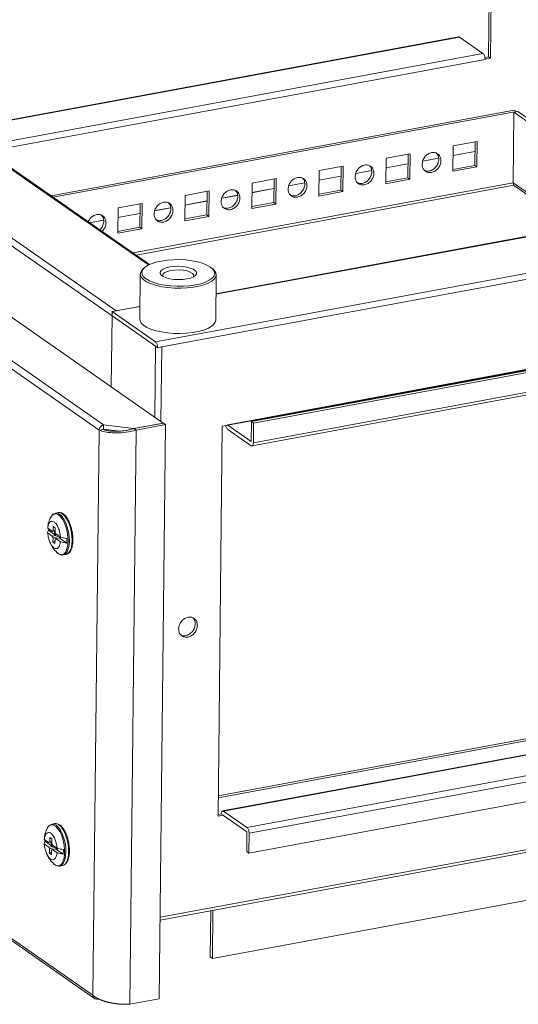
# Model space of a CAD drawing. Units: millimetres. Extents: x 0 to 3390, y 4 to 2386.
# Drawn here: x 2519 to 2683, y 1460 to 1784 of the extents above; entities that cross this region are included whole.
import ezdxf

# ---------------------------------------------------------------- set-up
doc = ezdxf.new("R2010")
doc.units = ezdxf.units.MM

msp = doc.modelspace()

# ---------------------------------------------------------------- linework, layer by layer
at = {"color": 7, "linetype": 'Continuous', "lineweight": 15}
for p, q in [((2673.313, 1771.558), (2674.654, 1893.251)), ((2674.017, 1771.068), (2675.366, 1893.382)), ((2561.736, 1703.198), (2342.323, 1856.029)), ((2550.7, 1687.912), (2315.892, 1851.466)), ((2549.352, 1686.26), (2314.543, 1849.814)), ((2566.232, 1651.009), (2288.312, 1844.592)), ((2546.586, 1650.376), (2275.47, 1839.219)), ((2545.084, 1648.676), (2274.115, 1837.418)), ((2663.53, 1778.102), (2498.101, 1747.522)), ((2663.818, 1778.022), (2671.516, 1772.661)), ((2672.181, 1771.349), (2673.313, 1771.558)), ((2672.25, 1770.648), (2672.25, 1770.742)), ((2672.252, 1770.741), (2674.017, 1771.068)), ((2673.313, 1771.558), (2674.017, 1771.068)), ((2529.278, 1725.807), (2681.826, 1754.005)), ((2682.53, 1753.515), (2529.982, 1725.316)), ((2919.687, 1755.627), (2583.6, 1693.501)), ((2681.485, 1730.026), (2681.741, 1753.286)), ((2681.741, 1753.286), (2683.066, 1753.531)), ((2681.741, 1753.286), (2728.989, 1720.376)), ((2681.826, 1754.005), (2682.53, 1753.515)), ((2682.529, 1753.432), (2682.53, 1753.515)), ((2683.066, 1753.531), (2730.313, 1720.621)), ((2960.95, 1751.126), (2563.686, 1677.692)), ((2960.311, 1748.98), (2565.712, 1676.039)), ((2661.702, 1742.233), (2669.648, 1743.702)), ((2668.851, 1735.816), (2668.936, 1743.571)), ((2669.648, 1743.702), (2669.555, 1735.325)), ((2661.61, 1733.856), (2661.702, 1742.233)), ((2639.54, 1729.777), (2639.632, 1738.154)), ((2639.632, 1738.154), (2647.577, 1739.622)), ((2646.78, 1731.736), (2646.866, 1739.491)), ((2647.577, 1739.622), (2647.485, 1731.245)), ((2617.469, 1725.697), (2617.562, 1734.074)), ((2617.562, 1734.074), (2625.507, 1735.543)), ((2624.71, 1727.656), (2624.796, 1735.411)), ((2625.507, 1735.543), (2625.415, 1727.166)), ((2669.555, 1735.325), (2661.61, 1733.856)), ((2661.617, 1734.478), (2668.851, 1735.816)), ((2669.555, 1735.325), (2668.851, 1735.816)), ((2595.491, 1729.994), (2603.437, 1731.463)), ((2602.64, 1723.577), (2602.725, 1731.332)), ((2603.437, 1731.463), (2603.344, 1723.086)), ((2647.485, 1731.245), (2639.54, 1729.777)), ((2639.546, 1730.399), (2646.78, 1731.736)), ((2647.485, 1731.245), (2646.78, 1731.736)), ((2557.352, 1706.252), (2681.733, 1729.244)), ((2573.421, 1725.915), (2581.366, 1727.383)), ((2580.57, 1719.497), (2580.655, 1727.252)), ((2581.366, 1727.383), (2581.274, 1719.006)), ((2595.399, 1721.617), (2595.491, 1729.994)), ((2617.476, 1726.319), (2624.71, 1727.656)), ((2625.415, 1727.166), (2624.71, 1727.656)), ((2681.955, 1729.033), (2701.641, 1715.321)), ((2573.329, 1717.538), (2573.421, 1725.915)), ((2625.415, 1727.166), (2617.469, 1725.697)), ((2551.259, 1713.458), (2551.351, 1721.835)), ((2551.351, 1721.835), (2559.296, 1723.304)), ((2558.499, 1715.417), (2558.585, 1723.172)), ((2559.296, 1723.304), (2559.204, 1714.927)), ((2603.344, 1723.086), (2595.399, 1721.617)), ((2595.406, 1722.239), (2602.64, 1723.577)), ((2603.344, 1723.086), (2602.64, 1723.577)), ((2581.274, 1719.006), (2573.329, 1717.538)), ((2573.336, 1718.16), (2580.57, 1719.497)), ((2581.274, 1719.006), (2580.57, 1719.497)), ((2559.204, 1714.927), (2551.259, 1713.458)), ((2551.265, 1714.08), (2558.499, 1715.417)), ((2559.204, 1714.927), (2558.499, 1715.417)), ((2587.447, 1650.434), (2937.922, 1715.22)), ((2937.968, 1715.094), (2587.493, 1650.308)), ((2595.266, 1651.459), (2945.742, 1716.245)), ((2595.971, 1650.968), (2946.446, 1715.754)), ((2595.463, 1643.471), (2945.941, 1708.257)), ((2946.375, 1709.248), (2595.899, 1644.462)), ((2560.158, 1702.244), (2559.694, 1701.855)), ((2582.686, 1701.601), (2582.23, 1702)), ((2558.671, 1700.073), (2558.507, 1685.18)), ((2583.505, 1684.905), (2583.669, 1699.797)), ((2558.553, 1689.363), (2549.367, 1687.665)), ((2558.553, 1689.363), (2550.7, 1687.912)), ((2549.352, 1686.26), (2549.095, 1662.946)), ((2549.367, 1687.665), (2549.352, 1686.269)), ((2563.67, 1676.296), (2549.352, 1686.269)), ((2549.352, 1686.26), (2549.362, 1686.262)), ((2563.67, 1676.286), (2549.352, 1686.26)), ((2549.367, 1687.665), (2563.686, 1677.692)), ((2563.675, 1676.283), (2563.67, 1676.286)), ((2564.379, 1675.792), (2563.675, 1676.283)), ((2564.379, 1675.792), (2565.712, 1676.039)), ((2272.064, 1651.446), (2543.033, 1462.705)), ((2272.521, 1650.423), (2543.572, 1461.624)), ((2546.571, 1648.98), (2546.586, 1650.376)), ((2556.432, 1649.197), (2546.586, 1650.376)), ((2566.232, 1651.009), (2556.432, 1649.197)), ((2556.568, 1649.181), (2566.279, 1650.976)), ((2557.272, 1648.69), (2566.983, 1650.485)), ((2564.9, 1461.535), (2566.983, 1650.485)), ((2566.231, 1650.967), (2566.232, 1651.009)), ((2566.983, 1650.485), (2566.279, 1650.976)), ((2584.264, 1521.566), (2585.68, 1650.015)), ((2585.68, 1650.015), (2587.446, 1650.341)), ((2587.446, 1650.341), (2587.447, 1650.434)), ((2587.493, 1650.308), (2595.19, 1644.947)), ((2595.194, 1644.953), (2595.266, 1651.459)), ((2595.971, 1650.968), (2595.266, 1651.459)), ((2595.899, 1644.462), (2595.971, 1650.968)), ((2543.033, 1462.705), (2545.084, 1648.676)), ((2545.084, 1648.676), (2546.408, 1648.921)), ((2551.889, 1648.343), (2546.571, 1648.98)), ((2555.189, 1459.74), (2557.272, 1648.69)), ((2556.568, 1649.181), (2557.272, 1648.69)), ((2587.477, 1648.912), (2595.174, 1643.551)), ((2531.638, 1621.536), (2530.731, 1621.369)), ((2528.146, 1614.887), (2529.689, 1613.813)), ((2529.705, 1615.302), (2528.163, 1616.376)), ((2528.378, 1616.226), (2528.373, 1615.741)), ((2530.888, 1613.989), (2528.373, 1615.741)), ((2529.689, 1613.813), (2530.888, 1613.989)), ((2530.612, 1615.435), (2529.705, 1615.302)), ((2529.958, 1617.003), (2529.942, 1615.568)), ((2529.942, 1615.568), (2530.615, 1615.634)), ((2529.958, 1617.003), (2530.625, 1616.539)), ((2530.391, 1614.419), (2530.402, 1615.404)), ((2530.861, 1614.092), (2530.391, 1614.419)), ((2530.972, 1614.419), (2530.391, 1614.419)), ((2530.609, 1615.103), (2530.625, 1616.539)), ((2530.836, 1614.514), (2532.379, 1613.44)), ((2530.861, 1614.092), (2531.34, 1614.163)), ((2529.916, 1613.224), (2529.9, 1611.788)), ((2529.9, 1611.788), (2530.577, 1612.266)), ((2530.567, 1611.324), (2529.9, 1611.788)), ((2531.912, 1613.765), (2529.916, 1613.224)), ((2530.567, 1611.324), (2530.583, 1612.759)), ((2531.915, 1613.273), (2530.82, 1613.025)), ((2530.82, 1613.025), (2532.362, 1611.95)), ((2534.431, 1611.521), (2531.915, 1613.273)), ((2532.389, 1613.438), (2531.945, 1613.337)), ((2532.414, 1613.01), (2531.945, 1613.337)), ((2532, 1613.703), (2531.997, 1613.349)), ((2532.419, 1613.429), (2532.414, 1613.01)), ((2534.431, 1611.521), (2534.447, 1613.01)), ((2533.275, 1607.602), (2534.183, 1607.77)), ((2918.137, 1589.404), (2584.331, 1527.7)), ((2584.338, 1528.322), (2917.433, 1589.895)), ((2936.276, 1588.128), (2585.769, 1523.337)), ((2586.092, 1523.255), (2936.568, 1588.041)), ((2944.265, 1582.68), (2593.789, 1517.894)), ((2594.482, 1515.995), (2944.958, 1580.78)), ((2944.886, 1574.274), (2594.411, 1509.488)), ((2565.185, 1487.413), (2959.138, 1560.235)), ((2593.789, 1517.894), (2586.092, 1523.255)), ((2586.029, 1521.892), (2584.264, 1521.566)), ((2585.325, 1522.383), (2584.271, 1522.188)), ((2586.029, 1521.892), (2585.326, 1522.382)), ((2586.028, 1521.799), (2586.029, 1521.892)), ((2593.773, 1516.498), (2586.076, 1521.859)), ((2530.51, 1519.149), (2529.602, 1518.982)), ((2528.576, 1512.915), (2527.034, 1513.99)), ((2527.249, 1513.839), (2527.244, 1513.354)), ((2528.829, 1514.616), (2528.813, 1513.181)), ((2528.829, 1514.616), (2529.496, 1514.152)), ((2529.48, 1512.716), (2529.496, 1514.152)), ((2593.706, 1509.979), (2593.778, 1516.485)), ((2594.411, 1509.488), (2594.482, 1515.995)), ((2528.56, 1511.426), (2527.017, 1512.5)), ((2527.244, 1513.354), (2529.76, 1511.602)), ((2528.56, 1511.426), (2529.76, 1511.602)), ((2529.484, 1513.048), (2528.576, 1512.915)), ((2528.787, 1510.837), (2528.771, 1509.401)), ((2530.783, 1511.378), (2528.787, 1510.837)), ((2528.813, 1513.181), (2529.486, 1513.247)), ((2529.263, 1512.032), (2529.273, 1513.017)), ((2529.732, 1511.705), (2529.263, 1512.032)), ((2529.844, 1512.032), (2529.263, 1512.032)), ((2529.438, 1508.937), (2529.454, 1510.372)), ((2530.786, 1510.886), (2529.691, 1510.638)), ((2529.691, 1510.638), (2531.233, 1509.564)), ((2531.25, 1511.053), (2529.707, 1512.127)), ((2529.732, 1511.705), (2530.212, 1511.776)), ((2530.786, 1510.886), (2533.302, 1509.134)), ((2531.26, 1511.051), (2530.816, 1510.95)), ((2531.285, 1510.623), (2530.816, 1510.95)), ((2530.868, 1510.962), (2530.872, 1511.316)), ((2531.29, 1511.042), (2531.285, 1510.623)), ((2533.302, 1509.134), (2533.318, 1510.624)), ((2528.771, 1509.401), (2529.449, 1509.88)), ((2529.438, 1508.937), (2528.771, 1509.401)), ((2594.411, 1509.488), (2593.706, 1509.979)), ((2532.147, 1505.215), (2533.054, 1505.383)), ((2544.503, 1461.425), (2544.506, 1461.684)), ((2555.189, 1459.74), (2564.9, 1461.535)), ((2545.196, 1461.342), (2544.503, 1461.425))]:
    msp.add_line(p, q, dxfattribs=at)
at = {"color": 8, "linetype": 'Continuous', "lineweight": 15}
for p, q in [((2341.475, 1856.195), (2561.376, 1703.025)), ((2498.252, 1747.417), (2663.818, 1778.022)), ((2671.516, 1772.661), (2505.949, 1742.056)), ((2508.387, 1740.358), (2672.25, 1770.648)), ((2583.599, 1693.368), (2919.974, 1755.547)), ((2668.901, 1740.407), (2661.667, 1739.07)), ((2668.901, 1740.393), (2661.667, 1739.056)), ((2656.91, 1738.177), (2651.706, 1737.215)), ((2656.907, 1738.19), (2651.708, 1737.229)), ((2634.84, 1734.097), (2629.635, 1733.135)), ((2634.837, 1734.11), (2629.638, 1733.149)), ((2646.831, 1736.327), (2639.597, 1734.99)), ((2646.831, 1736.314), (2639.597, 1734.976)), ((2624.761, 1732.247), (2617.527, 1730.91)), ((2624.761, 1732.234), (2617.527, 1730.897)), ((2681.486, 1730.109), (2556.319, 1706.971)), ((2602.69, 1728.154), (2595.456, 1726.817)), ((2602.691, 1728.168), (2595.457, 1726.831)), ((2612.769, 1730.017), (2607.565, 1729.055)), ((2612.767, 1730.03), (2607.568, 1729.069)), ((2702.395, 1715.461), (2681.485, 1730.026)), ((2580.62, 1724.088), (2573.386, 1722.751)), ((2580.62, 1724.075), (2573.386, 1722.737)), ((2590.699, 1725.938), (2585.495, 1724.976)), ((2590.697, 1725.951), (2585.498, 1724.99)), ((2568.629, 1721.858), (2563.425, 1720.896)), ((2568.626, 1721.871), (2563.427, 1720.91)), ((2546.556, 1717.791), (2541.996, 1716.948)), ((2546.559, 1717.778), (2542.011, 1716.938)), ((2558.55, 1720.008), (2551.316, 1718.671)), ((2558.55, 1719.995), (2551.316, 1718.658)), ((2563.67, 1676.286), (2563.413, 1652.972)), ((2565.712, 1676.039), (2565.443, 1651.558)), ((2549.635, 1648.336), (2549.638, 1648.613)), ((2549.648, 1648.336), (2549.651, 1648.611)), ((2595.19, 1644.947), (2595.193, 1644.948)), ((2565.195, 1488.325), (2958.238, 1560.98)), ((2586.135, 1521.818), (2586.028, 1521.799))]:
    msp.add_line(p, q, dxfattribs=at)
at = {"color": 3, "linetype": 'Continuous', "lineweight": 15}
for p, q in [((2933.778, 1539.724), (2582.419, 1474.776)), ((2581.715, 1475.266), (2581.883, 1490.5)), ((2582.419, 1474.776), (2582.594, 1490.631)), ((2582.419, 1474.776), (2581.715, 1475.266))]:
    msp.add_line(p, q, dxfattribs=at)
at = {"color": 7, "linetype": 'Continuous', "lineweight": 15, "flags": 128}
for points in [[(2576.811, 1696.475), (2574.886, 1696.195), (2572.848, 1696.042), (2570.759, 1696.022), (2568.683, 1696.135), (2566.682, 1696.377), (2564.819, 1696.742), (2563.148, 1697.218), (2561.721, 1697.791), (2560.582, 1698.442), (2559.764, 1699.154), (2559.293, 1699.903), (2559.183, 1700.667), (2559.438, 1701.424), (2560.049, 1702.149), (2560.998, 1702.821), (2562.256, 1703.419), (2563.786, 1703.926), (2565.54, 1704.326), (2567.465, 1704.606), (2569.503, 1704.759), (2571.592, 1704.779), (2573.668, 1704.666), (2575.668, 1704.424), (2577.532, 1704.059), (2579.203, 1703.583), (2580.63, 1703.011), (2581.769, 1702.359), (2582.587, 1701.648), (2583.058, 1700.898), (2583.167, 1700.134), (2582.913, 1699.378), (2582.302, 1698.652), (2581.353, 1697.98), (2580.094, 1697.382), (2578.565, 1696.875), (2576.811, 1696.475)], [(2582.686, 1701.601), (2582.862, 1701.439), (2583.441, 1700.688), (2583.667, 1699.916), (2583.533, 1699.144), (2583.044, 1698.395), (2582.213, 1697.69), (2581.065, 1697.05), (2579.632, 1696.492), (2577.955, 1696.034), (2576.083, 1695.688), (2574.07, 1695.464), (2571.974, 1695.369), (2569.854, 1695.405), (2567.773, 1695.572), (2565.789, 1695.864), (2563.959, 1696.273), (2562.338, 1696.788), (2560.97, 1697.393), (2559.896, 1698.071), (2559.146, 1698.803), (2558.742, 1699.567), (2558.696, 1700.342), (2559.008, 1701.105), (2559.67, 1701.835), (2559.694, 1701.855)], [(2568.346, 1702.372), (2567.155, 1702.079), (2566.198, 1701.689), (2565.53, 1701.224), (2565.191, 1700.711), (2565.199, 1700.18), (2565.554, 1699.662), (2566.236, 1699.187), (2567.205, 1698.782), (2568.405, 1698.472), (2569.766, 1698.274), (2571.209, 1698.199), (2572.65, 1698.252), (2574.005, 1698.43), (2575.195, 1698.722), (2576.152, 1699.113), (2576.82, 1699.577), (2577.16, 1700.09), (2577.152, 1700.621), (2576.797, 1701.139), (2576.114, 1701.614), (2575.145, 1702.019), (2573.945, 1702.329), (2572.585, 1702.528), (2571.142, 1702.603), (2569.701, 1702.55), (2568.346, 1702.372)], [(2576.161, 1699.117), (2576.225, 1699.258), (2576.21, 1699.765), (2575.821, 1700.256), (2575.087, 1700.694), (2574.062, 1701.046), (2572.822, 1701.287), (2571.459, 1701.398), (2570.074, 1701.371), (2568.771, 1701.208)], [(2568.771, 1701.208), (2567.645, 1700.922), (2566.78, 1700.533), (2566.241, 1700.07), (2566.066, 1699.568), (2566.162, 1699.227)], [(2558.507, 1685.18), (2558.578, 1684.674), (2558.982, 1683.91), (2559.732, 1683.178), (2560.806, 1682.5), (2562.173, 1681.895), (2563.795, 1681.38), (2565.624, 1680.971), (2567.608, 1680.679), (2569.69, 1680.513), (2571.81, 1680.477), (2573.906, 1680.572), (2575.919, 1680.796), (2577.791, 1681.142), (2579.467, 1681.6), (2580.9, 1682.157), (2582.049, 1682.797), (2582.88, 1683.502), (2583.369, 1684.251), (2583.505, 1684.905)], [(2531.638, 1621.536), (2532.249, 1621.515), (2532.983, 1621.169), (2533.712, 1620.496), (2534.402, 1619.53), (2535.017, 1618.319), (2535.526, 1616.925), (2535.904, 1615.417), (2536.132, 1613.87), (2536.198, 1612.363)], [(2528.167, 1616.586), (2528.16, 1616.484), (2528.163, 1616.376)], [(2534.894, 1612.188), (2534.792, 1610.779), (2534.521, 1609.567), (2534.097, 1608.618), (2533.544, 1607.981), (2532.889, 1607.692), (2532.17, 1607.765), (2531.424, 1608.198), (2531.159, 1608.436)], [(2527.92, 1517.438), (2528.136, 1517.847), (2528.69, 1518.484), (2529.344, 1518.773), (2530.064, 1518.699), (2530.809, 1518.266), (2531.541, 1517.498), (2532.22, 1516.435), (2532.808, 1515.135), (2533.275, 1513.668), (2533.596, 1512.114), (2533.752, 1510.555), (2533.736, 1509.076), (2533.548, 1507.757), (2533.198, 1506.669), (2532.706, 1505.871), (2532.098, 1505.404), (2531.407, 1505.296), (2530.669, 1505.551), (2530.045, 1506.035)], [(2530.51, 1519.149), (2531.12, 1519.128), (2531.854, 1518.782), (2532.583, 1518.109), (2533.273, 1517.143), (2533.888, 1515.933), (2534.397, 1514.538), (2534.775, 1513.03), (2535.003, 1511.484), (2535.069, 1509.976), (2534.971, 1508.584), (2534.713, 1507.376), (2534.307, 1506.414), (2533.775, 1505.744), (2533.144, 1505.402), (2533.054, 1505.383)], [(2527.038, 1514.199), (2527.032, 1514.097), (2527.034, 1513.99)]]:
    msp.add_lwpolyline(points, dxfattribs=at)
at = {"color": 8, "linetype": 'Continuous', "lineweight": 15, "flags": 128}
for points in [[(2529.052, 1619.832), (2529.527, 1620.594), (2530.135, 1621.06), (2530.827, 1621.169), (2531.564, 1620.914), (2532.308, 1620.309), (2533.018, 1619.387), (2533.656, 1618.198), (2534.188, 1616.805), (2534.584, 1615.284), (2534.824, 1613.717), (2534.894, 1612.188)], [(2530.751, 1621.372), (2531.342, 1621.347), (2532.075, 1621.001), (2532.805, 1620.328), (2533.494, 1619.362), (2534.109, 1618.152), (2534.618, 1616.757), (2534.996, 1615.249), (2535.224, 1613.703), (2535.29, 1612.195)], [(2535.29, 1612.195), (2535.192, 1610.803), (2534.934, 1609.595), (2534.528, 1608.633), (2533.997, 1607.964), (2533.365, 1607.621), (2533.227, 1607.594)], [(2536.198, 1612.363), (2536.1, 1610.971), (2535.841, 1609.763), (2535.436, 1608.8), (2534.904, 1608.131), (2534.272, 1607.789), (2534.183, 1607.77)], [(2529.651, 1518.99), (2530.213, 1518.96), (2530.946, 1518.614), (2531.676, 1517.941), (2532.365, 1516.975), (2532.98, 1515.765), (2533.489, 1514.37), (2533.867, 1512.862), (2534.095, 1511.316), (2534.162, 1509.809), (2534.063, 1508.416), (2533.805, 1507.208), (2533.4, 1506.246), (2532.868, 1505.577), (2532.236, 1505.235), (2532.126, 1505.211)]]:
    msp.add_lwpolyline(points, dxfattribs=at)
at = {"color": 7, "linetype": 'Continuous', "lineweight": 15}
for centre, radius, start, end in [((2682.639, 1729.964), 1.155, 176.95628, 233.71677), ((2529.62, 1614.953), 1.475, 147.70277, 182.54176), ((2530.164, 1615.131), 0.49, 117.00408, 159.62448), ((2528.261, 1613.859), 2.657, 14.27719, 27.92415), ((2533.753, 1614.804), 2.978, 193.83437, 195.89581), ((2532.262, 1614.467), 2.655, 194.27317, 207.9284), ((2530.36, 1613.196), 0.49, 297.0166, 339.61122), ((2531.173, 1613.652), 0.833, 332.96085, 337.80409), ((2533.005, 1614.191), 1.074, 210.23962, 227.93372), ((2537.389, 1630.973), 19.675, 255.19803, 261.35313), ((2537.405, 1632.462), 19.675, 255.19803, 261.35313), ((2528.491, 1512.566), 1.475, 147.70277, 182.54176), ((2531.133, 1512.08), 2.655, 194.27298, 207.92836), ((2529.035, 1512.745), 0.49, 117.00385, 159.62397), ((2529.231, 1510.809), 0.49, 297.01683, 339.61173), ((2527.133, 1511.472), 2.657, 14.27738, 27.92419), ((2532.624, 1512.417), 2.978, 193.83437, 195.89581), ((2530.044, 1511.265), 0.833, 332.96085, 337.80409), ((2531.884, 1511.81), 1.084, 210.32207, 227.85204), ((2536.276, 1530.075), 19.675, 255.19803, 261.35313), ((2536.26, 1528.586), 19.675, 255.19803, 261.35313)]:
    msp.add_arc(centre, radius, start, end, dxfattribs=at)
for points, knots in [([(2663.818, 1778.022), (2663.722, 1778.085), (2663.618, 1778.152), (2663.536, 1778.098), (2663.53, 1778.095)], [0, 0, 0, 0, 0.9373933, 1, 1, 1, 1]), ([(2672.25, 1770.742), (2672.236, 1770.939), (2672.207, 1771.334), (2672.037, 1771.914), (2671.798, 1772.402), (2671.61, 1772.574), (2671.516, 1772.661)], [0, 0, 0, 0, 0.2499972, 0.5000009, 0.7500024, 1, 1, 1, 1]), ([(2654.558, 1733.482), (2654.154, 1733.456), (2653.346, 1733.404), (2652.326, 1733.968), (2651.651, 1734.917), (2651.423, 1736.153), (2651.679, 1737.479), (2652.378, 1738.683), (2653.415, 1739.626), (2654.225, 1739.873), (2654.629, 1739.997)], [0, 0, 0, 0, 0.12500102, 0.25, 0.37499956, 0.50000017, 0.62500012, 0.75000024, 0.87499885, 1, 1, 1, 1]), ([(2653.853, 1733.972), (2654.258, 1734.096), (2655.068, 1734.344), (2656.104, 1735.286), (2656.806, 1736.493), (2657.052, 1737.809), (2656.872, 1738.99), (2656.431, 1739.513), (2656.236, 1739.744)], [0, 0, 0, 0, 0.1726178, 0.3452396, 0.517857, 0.690478, 0.863098, 1, 1, 1, 1]), ([(2654.629, 1739.997), (2655.033, 1740.023), (2655.841, 1740.074), (2656.861, 1739.511), (2657.537, 1738.561), (2657.764, 1737.325), (2657.508, 1736), (2656.809, 1734.796), (2655.772, 1733.853), (2654.963, 1733.605), (2654.558, 1733.482)], [0, 0, 0, 0, 0.124999, 0.2500003, 0.3749994, 0.4999998, 0.6250009, 0.7499994, 0.8750012, 1, 1, 1, 1]), ([(2632.487, 1729.402), (2632.084, 1729.376), (2631.276, 1729.325), (2630.256, 1729.888), (2629.58, 1730.838), (2629.353, 1732.074), (2629.608, 1733.399), (2630.308, 1734.603), (2631.344, 1735.546), (2632.154, 1735.794), (2632.559, 1735.917)], [0, 0, 0, 0, 0.12500102, 0.25, 0.37499956, 0.50000017, 0.62500012, 0.75000024, 0.87499885, 1, 1, 1, 1]), ([(2631.783, 1729.893), (2632.188, 1730.016), (2632.998, 1730.264), (2634.034, 1731.207), (2634.736, 1732.413), (2634.982, 1733.73), (2634.802, 1734.91), (2634.361, 1735.433), (2634.165, 1735.665)], [0, 0, 0, 0, 0.1726173, 0.3452387, 0.5178577, 0.6904775, 0.8630963, 1, 1, 1, 1]), ([(2632.559, 1735.917), (2632.963, 1735.943), (2633.771, 1735.995), (2634.791, 1735.432), (2635.466, 1734.482), (2635.694, 1733.246), (2635.438, 1731.92), (2634.739, 1730.717), (2633.702, 1729.773), (2632.892, 1729.526), (2632.487, 1729.402)], [0, 0, 0, 0, 0.1249987, 0.2499998, 0.3750002, 0.4999998, 0.6250001, 0.7499999, 0.8750014, 1, 1, 1, 1]), ([(2652.247, 1734.225), (2652.385, 1734.14), (2652.846, 1733.857), (2653.438, 1733.925), (2653.853, 1733.972)], [0, 0, 0, 0, 0.3000519, 1, 1, 1, 1]), ([(2610.417, 1725.322), (2610.013, 1725.296), (2609.206, 1725.245), (2608.185, 1725.808), (2607.51, 1726.758), (2607.283, 1727.994), (2607.538, 1729.319), (2608.237, 1730.523), (2609.274, 1731.467), (2610.084, 1731.714), (2610.489, 1731.838)], [0, 0, 0, 0, 0.12500102, 0.25, 0.37499956, 0.50000017, 0.62500012, 0.75000024, 0.87499885, 1, 1, 1, 1]), ([(2609.713, 1725.813), (2610.118, 1725.937), (2610.928, 1726.184), (2611.964, 1727.127), (2612.665, 1728.333), (2612.912, 1729.65), (2612.732, 1730.831), (2612.29, 1731.354), (2612.095, 1731.585)], [0, 0, 0, 0, 0.1726173, 0.3452387, 0.5178577, 0.6904775, 0.8630963, 1, 1, 1, 1]), ([(2610.489, 1731.838), (2610.893, 1731.864), (2611.701, 1731.915), (2612.721, 1731.352), (2613.396, 1730.402), (2613.623, 1729.166), (2613.368, 1727.841), (2612.669, 1726.637), (2611.632, 1725.693), (2610.822, 1725.446), (2610.417, 1725.322)], [0, 0, 0, 0, 0.1249987, 0.2499998, 0.3750002, 0.4999998, 0.6250001, 0.7499999, 0.8750014, 1, 1, 1, 1]), ([(2588.347, 1721.243), (2587.943, 1721.217), (2587.135, 1721.165), (2586.115, 1721.728), (2585.44, 1722.678), (2585.213, 1723.914), (2585.468, 1725.24), (2586.167, 1726.443), (2587.204, 1727.387), (2588.014, 1727.634), (2588.419, 1727.758)], [0, 0, 0, 0, 0.1249986, 0.2500001, 0.3749999, 0.5000002, 0.6249998, 0.7500002, 0.8750013, 1, 1, 1, 1]), ([(2587.642, 1721.733), (2588.047, 1721.857), (2588.857, 1722.104), (2589.894, 1723.047), (2590.595, 1724.254), (2590.842, 1725.57), (2590.661, 1726.751), (2590.22, 1727.274), (2590.025, 1727.505)], [0, 0, 0, 0, 0.172621, 0.3452393, 0.5178583, 0.6904788, 0.8630984, 1, 1, 1, 1]), ([(2588.419, 1727.758), (2588.823, 1727.784), (2589.63, 1727.835), (2590.65, 1727.272), (2591.326, 1726.322), (2591.553, 1725.086), (2591.298, 1723.761), (2590.599, 1722.557), (2589.562, 1721.614), (2588.752, 1721.366), (2588.347, 1721.243)], [0, 0, 0, 0, 0.12500115, 0.24999976, 0.37499988, 0.49999983, 0.62500044, 0.75, 0.87499898, 1, 1, 1, 1]), ([(2630.177, 1730.145), (2630.315, 1730.06), (2630.775, 1729.777), (2631.368, 1729.845), (2631.783, 1729.893)], [0, 0, 0, 0, 0.3000519, 1, 1, 1, 1]), ([(2608.107, 1726.066), (2608.245, 1725.981), (2608.705, 1725.697), (2609.298, 1725.765), (2609.713, 1725.813)], [0, 0, 0, 0, 0.3000519, 1, 1, 1, 1]), ([(2566.277, 1717.163), (2565.873, 1717.137), (2565.065, 1717.086), (2564.045, 1717.649), (2563.369, 1718.599), (2563.142, 1719.835), (2563.398, 1721.16), (2564.097, 1722.364), (2565.134, 1723.307), (2565.943, 1723.555), (2566.348, 1723.678)], [0, 0, 0, 0, 0.1249986, 0.2500001, 0.3749999, 0.5000002, 0.6249998, 0.7500002, 0.8750013, 1, 1, 1, 1]), ([(2565.572, 1717.654), (2565.977, 1717.777), (2566.787, 1718.025), (2567.823, 1718.968), (2568.525, 1720.174), (2568.771, 1721.491), (2568.591, 1722.671), (2568.15, 1723.194), (2567.955, 1723.426)], [0, 0, 0, 0, 0.172621, 0.3452393, 0.5178583, 0.6904788, 0.8630984, 1, 1, 1, 1]), ([(2566.348, 1723.678), (2566.752, 1723.704), (2567.56, 1723.756), (2568.58, 1723.192), (2569.256, 1722.243), (2569.483, 1721.007), (2569.227, 1719.681), (2568.528, 1718.478), (2567.491, 1717.534), (2566.682, 1717.287), (2566.277, 1717.163)], [0, 0, 0, 0, 0.12500115, 0.24999976, 0.37499988, 0.49999983, 0.62500044, 0.75, 0.87499898, 1, 1, 1, 1]), ([(2586.036, 1721.986), (2586.175, 1721.901), (2586.635, 1721.618), (2587.228, 1721.686), (2587.642, 1721.733)], [0, 0, 0, 0, 0.30005637, 1, 1, 1, 1]), ([(2541.526, 1717.275), (2541.693, 1717.609), (2542.064, 1718.351), (2543.07, 1719.225), (2543.876, 1719.474), (2544.278, 1719.599)], [0, 0, 0, 0, 0.2901374, 0.6450651, 1, 1, 1, 1]), ([(2544.278, 1719.599), (2544.682, 1719.624), (2545.49, 1719.676), (2546.51, 1719.113), (2547.185, 1718.164), (2547.416, 1716.922), (2547.146, 1715.618), (2546.64, 1714.613), (2546.169, 1714.227), (2546.046, 1714.127)], [0, 0, 0, 0, 0.1574213, 0.3148457, 0.4722671, 0.6296903, 0.7871143, 0.9445351, 1, 1, 1, 1]), ([(2545.341, 1714.618), (2545.464, 1714.718), (2545.935, 1715.103), (2546.443, 1716.111), (2546.704, 1717.406), (2546.52, 1718.592), (2546.079, 1719.115), (2545.884, 1719.346)], [0, 0, 0, 0, 0.0849929, 0.3262203, 0.5674527, 0.8086838, 1, 1, 1, 1]), ([(2563.966, 1717.906), (2564.104, 1717.821), (2564.565, 1717.538), (2565.157, 1717.606), (2565.572, 1717.654)], [0, 0, 0, 0, 0.30005637, 1, 1, 1, 1]), ([(2563.67, 1676.296), (2563.671, 1676.295), (2563.672, 1676.294), (2563.674, 1676.291), (2563.675, 1676.287), (2563.675, 1676.284), (2563.675, 1676.283)], [0, 0, 0, 0, 0.2492433, 0.4995035, 0.7496328, 1, 1, 1, 1]), ([(2563.686, 1677.692), (2563.778, 1677.606), (2563.964, 1677.434), (2564.195, 1676.946), (2564.354, 1676.367), (2564.371, 1675.984), (2564.379, 1675.792)], [0, 0, 0, 0, 0.2500074, 0.5000014, 0.7499988, 1, 1, 1, 1]), ([(2545.084, 1648.676), (2545.113, 1648.871), (2545.172, 1649.261), (2545.523, 1649.801), (2546.012, 1650.219), (2546.394, 1650.323), (2546.586, 1650.376)], [0, 0, 0, 0, 0.2500004, 0.4999996, 0.7500003, 1, 1, 1, 1]), ([(2587.477, 1648.912), (2587.383, 1648.999), (2587.196, 1649.172), (2586.952, 1649.653), (2586.858, 1650.035), (2586.812, 1650.224)], [0, 0, 0, 0, 0.3367705, 0.6735463, 1, 1, 1, 1]), ([(2587.493, 1650.308), (2587.486, 1650.314), (2587.474, 1650.325), (2587.459, 1650.358), (2587.448, 1650.396), (2587.447, 1650.421), (2587.447, 1650.434)], [0, 0, 0, 0, 0.24996451, 0.50002882, 0.74996071, 1, 1, 1, 1]), ([(2545.084, 1648.676), (2545.652, 1648.467), (2546.789, 1648.048), (2549.452, 1647.74), (2552.451, 1647.773), (2555.18, 1648.123), (2556.69, 1648.532), (2557.272, 1648.69)], [0, 0, 0, 0, 0.21606303, 0.43212828, 0.64819931, 0.86427105, 1, 1, 1, 1]), ([(2556.568, 1649.181), (2556.13, 1649.038), (2555.676, 1648.913), (2554.974, 1648.749), (2554.736, 1648.699), (2554.253, 1648.607), (2554.007, 1648.565), (2553.272, 1648.452), (2552.783, 1648.396), (2551.807, 1648.317), (2551.317, 1648.295), (2550.38, 1648.284), (2549.928, 1648.296), (2549.276, 1648.336), (2549.063, 1648.353), (2548.654, 1648.395), (2548.458, 1648.42), (2547.891, 1648.502), (2547.543, 1648.571), (2546.915, 1648.731), (2546.641, 1648.822), (2546.408, 1648.921)], [0, 0, 0, 0, 0.125, 0.125, 0.1875, 0.1875, 0.25, 0.25, 0.375, 0.375, 0.5, 0.5, 0.625, 0.625, 0.6875, 0.6875, 0.75, 0.75, 0.875, 0.875, 1, 1, 1, 1]), ([(2546.408, 1648.921), (2546.416, 1648.929), (2546.431, 1648.946), (2546.47, 1648.968), (2546.517, 1648.982), (2546.553, 1648.98), (2546.571, 1648.98)], [0, 0, 0, 0, 0.2499212, 0.49995785, 0.749975, 1, 1, 1, 1]), ([(2595.899, 1644.462), (2595.886, 1644.286), (2595.861, 1643.932), (2595.692, 1643.582), (2595.454, 1643.42), (2595.267, 1643.507), (2595.174, 1643.551)], [0, 0, 0, 0, 0.2500013, 0.499999, 0.7500055, 1, 1, 1, 1]), ([(2595.194, 1644.953), (2595.194, 1644.952), (2595.194, 1644.949), (2595.193, 1644.947), (2595.191, 1644.946), (2595.19, 1644.947), (2595.19, 1644.947)], [0, 0, 0, 0, 0.2500886, 0.5003107, 0.7506641, 1, 1, 1, 1]), ([(2530.76, 1621.355), (2530.557, 1621.306), (2530.121, 1621.201), (2529.588, 1620.727), (2529.159, 1620.117), (2528.961, 1619.605), (2528.867, 1619.362)], [0, 0, 0, 0, 0.2373693, 0.5082924, 0.7663557, 1, 1, 1, 1]), ([(2536.218, 1615.264), (2536.113, 1615.757), (2535.966, 1616.446), (2535.664, 1617.401), (2535.379, 1618.16), (2534.998, 1618.976), (2534.566, 1619.72), (2534.086, 1620.371), (2533.568, 1620.902), (2533.009, 1621.306), (2532.409, 1621.533), (2531.936, 1621.617), (2531.701, 1621.535), (2531.668, 1621.523)], [0, 0, 0, 0, 0.1411987, 0.1972524, 0.2888923, 0.3812887, 0.4778384, 0.575865, 0.6748006, 0.7748045, 0.8764375, 0.9825497, 1, 1, 1, 1]), ([(2528.163, 1616.376), (2528.233, 1616.792), (2528.374, 1617.624), (2528.863, 1618.415), (2529.491, 1618.745), (2530.005, 1618.607), (2530.517, 1618.274), (2531.03, 1617.742), (2531.663, 1616.591), (2532.137, 1615.168), (2532.328, 1614.071), (2532.373, 1613.506), (2532.379, 1613.44)], [0, 0, 0, 0, 0.1209522, 0.2419036, 0.3628552, 0.4838085, 0.4999996, 0.6209512, 0.7419041, 0.8628556, 0.9838078, 1, 1, 1, 1]), ([(2529.056, 1619.755), (2528.956, 1619.557), (2528.591, 1618.835), (2528.294, 1617.755), (2528.228, 1616.878), (2528.206, 1616.585)], [0, 0, 0, 0, 0.2014832, 0.7339632, 1, 1, 1, 1]), ([(2532.362, 1611.95), (2532.292, 1611.534), (2532.15, 1610.703), (2531.662, 1609.912), (2531.034, 1609.582), (2530.519, 1609.72), (2530.008, 1610.053), (2529.495, 1610.585), (2528.862, 1611.736), (2528.387, 1613.158), (2528.197, 1614.256), (2528.151, 1614.82), (2528.146, 1614.887)], [0, 0, 0, 0, 0.1209521, 0.2419048, 0.3628563, 0.4838072, 0.5000006, 0.6209521, 0.7419048, 0.8628562, 0.9838083, 1, 1, 1, 1]), ([(2536.462, 1612.742), (2536.457, 1612.973), (2536.447, 1613.5), (2536.37, 1614.349), (2536.268, 1614.96), (2536.218, 1615.264)], [0, 0, 0, 0, 0.281739, 0.6416411, 1, 1, 1, 1]), ([(2529.085, 1611.424), (2529.211, 1611.138), (2529.581, 1610.3), (2530.286, 1609.303), (2530.939, 1608.699), (2531.148, 1608.505)], [0, 0, 0, 0, 0.25983196, 0.76265637, 1, 1, 1, 1]), ([(2534.118, 1607.771), (2534.334, 1607.823), (2534.782, 1607.93), (2535.327, 1608.409), (2535.753, 1609.031), (2536.067, 1609.77), (2536.304, 1610.653), (2536.432, 1611.63), (2536.474, 1612.364), (2536.463, 1612.715), (2536.462, 1612.742)], [0, 0, 0, 0, 0.141902, 0.2945257, 0.4399003, 0.5743021, 0.7078776, 0.8666365, 0.9900062, 1, 1, 1, 1]), ([(2530.776, 1608.865), (2530.795, 1608.84), (2530.974, 1608.594), (2531.348, 1608.244), (2531.904, 1607.83), (2532.505, 1607.608), (2532.965, 1607.519), (2533.189, 1607.596), (2533.21, 1607.604)], [0, 0, 0, 0, 0.0264155, 0.2569607, 0.4899888, 0.7268131, 0.9740743, 1, 1, 1, 1]), ([(2571.288, 1583.261), (2571.339, 1583.696), (2571.442, 1584.566), (2572.168, 1585.782), (2573.198, 1586.695), (2574.415, 1587.174), (2575.627, 1587.144), (2576.64, 1586.609), (2577.343, 1585.656), (2577.426, 1584.821), (2577.468, 1584.403)], [0, 0, 0, 0, 0.1250001, 0.2500002, 0.375, 0.4999999, 0.6250001, 0.7499999, 0.8749999, 1, 1, 1, 1]), ([(2576.764, 1584.894), (2576.712, 1584.459), (2576.61, 1583.588), (2575.884, 1582.373), (2574.852, 1581.454), (2573.646, 1580.997), (2572.63, 1580.956), (2572.17, 1581.234), (2572.032, 1581.317)], [0, 0, 0, 0, 0.1842068, 0.3684136, 0.5526203, 0.7368275, 0.9210342, 1, 1, 1, 1]), ([(2576.02, 1586.837), (2576.22, 1586.606), (2576.671, 1586.084), (2576.73, 1585.32), (2576.764, 1584.894)], [0, 0, 0, 0, 0.442303, 1, 1, 1, 1]), ([(2577.468, 1584.403), (2577.417, 1583.968), (2577.315, 1583.098), (2576.588, 1581.882), (2575.559, 1580.968), (2574.341, 1580.489), (2573.129, 1580.519), (2572.116, 1581.055), (2571.414, 1582.007), (2571.33, 1582.843), (2571.288, 1583.261)], [0, 0, 0, 0, 0.125, 0.2499999, 0.3749999, 0.5000001, 0.625, 0.7499999, 0.8750001, 1, 1, 1, 1]), ([(2585.326, 1522.382), (2585.345, 1522.556), (2585.381, 1522.905), (2585.562, 1523.241), (2585.807, 1523.391), (2585.997, 1523.301), (2586.092, 1523.255)], [0, 0, 0, 0, 0.2499972, 0.5000009, 0.7500024, 1, 1, 1, 1]), ([(2586.076, 1521.859), (2586.07, 1521.862), (2586.058, 1521.868), (2586.042, 1521.857), (2586.031, 1521.834), (2586.029, 1521.811), (2586.028, 1521.799)], [0, 0, 0, 0, 0.24998066, 0.50003855, 0.74997728, 1, 1, 1, 1]), ([(2527.92, 1517.354), (2527.823, 1517.161), (2527.461, 1516.443), (2527.165, 1515.368), (2527.099, 1514.491), (2527.077, 1514.198)], [0, 0, 0, 0, 0.1977935, 0.7327336, 1, 1, 1, 1]), ([(2529.667, 1518.98), (2529.451, 1518.928), (2529.003, 1518.821), (2528.457, 1518.344), (2528.037, 1517.714), (2527.785, 1517.18), (2527.697, 1516.836), (2527.681, 1516.773)], [0, 0, 0, 0, 0.2346893, 0.4871065, 0.7275428, 0.9498277, 1, 1, 1, 1]), ([(2535.089, 1512.877), (2534.984, 1513.37), (2534.837, 1514.059), (2534.535, 1515.014), (2534.25, 1515.773), (2533.869, 1516.589), (2533.437, 1517.333), (2532.957, 1517.984), (2532.439, 1518.515), (2531.88, 1518.919), (2531.28, 1519.144), (2530.82, 1519.232), (2530.596, 1519.155), (2530.575, 1519.148)], [0, 0, 0, 0, 0.142097, 0.1985073, 0.2907303, 0.3837145, 0.4808785, 0.5795287, 0.6790938, 0.7797339, 0.8820136, 0.9888008, 1, 1, 1, 1]), ([(2593.789, 1517.894), (2593.881, 1517.808), (2594.067, 1517.637), (2594.298, 1517.148), (2594.457, 1516.569), (2594.474, 1516.186), (2594.482, 1515.995)], [0, 0, 0, 0, 0.2499949, 0.4999996, 0.7499986, 1, 1, 1, 1]), ([(2527.034, 1513.99), (2527.104, 1514.405), (2527.246, 1515.237), (2527.734, 1516.028), (2528.362, 1516.358), (2528.877, 1516.22), (2529.388, 1515.887), (2529.901, 1515.355), (2530.534, 1514.204), (2531.009, 1512.781), (2531.199, 1511.684), (2531.244, 1511.119), (2531.25, 1511.053)], [0, 0, 0, 0, 0.1209522, 0.2419036, 0.3628552, 0.4838085, 0.4999996, 0.6209512, 0.7419041, 0.8628556, 0.9838078, 1, 1, 1, 1]), ([(2593.778, 1516.485), (2593.778, 1516.487), (2593.778, 1516.489), (2593.777, 1516.493), (2593.775, 1516.496), (2593.774, 1516.497), (2593.773, 1516.498)], [0, 0, 0, 0, 0.2500769, 0.5002873, 0.750629, 1, 1, 1, 1]), ([(2531.233, 1509.564), (2531.163, 1509.148), (2531.021, 1508.316), (2530.533, 1507.525), (2529.905, 1507.195), (2529.391, 1507.333), (2528.879, 1507.666), (2528.366, 1508.198), (2527.733, 1509.349), (2527.259, 1510.772), (2527.068, 1511.869), (2527.023, 1512.434), (2527.017, 1512.5)], [0, 0, 0, 0, 0.1209521, 0.2419048, 0.3628563, 0.4838072, 0.5000006, 0.6209521, 0.7419048, 0.8628562, 0.9838083, 1, 1, 1, 1]), ([(2533.025, 1505.396), (2533.228, 1505.445), (2533.664, 1505.551), (2534.198, 1506.023), (2534.624, 1506.644), (2534.938, 1507.383), (2535.175, 1508.266), (2535.303, 1509.243), (2535.345, 1509.977), (2535.334, 1510.328), (2535.333, 1510.355)], [0, 0, 0, 0, 0.1348196, 0.2887032, 0.4352776, 0.5707883, 0.7054667, 0.8655353, 0.9899237, 1, 1, 1, 1]), ([(2535.333, 1510.355), (2535.328, 1510.586), (2535.318, 1511.113), (2535.241, 1511.962), (2535.14, 1512.573), (2535.089, 1512.877)], [0, 0, 0, 0, 0.2817376, 0.6416411, 1, 1, 1, 1]), ([(2527.956, 1509.037), (2528.082, 1508.751), (2528.452, 1507.913), (2529.168, 1506.903), (2529.835, 1506.287), (2530.057, 1506.082)], [0, 0, 0, 0, 0.2561009, 0.7517051, 1, 1, 1, 1]), ([(2529.647, 1506.478), (2529.666, 1506.453), (2529.845, 1506.207), (2530.22, 1505.857), (2530.775, 1505.444), (2531.376, 1505.219), (2531.849, 1505.134), (2532.084, 1505.217), (2532.117, 1505.228)], [0, 0, 0, 0, 0.0260319, 0.2532288, 0.4828726, 0.7162575, 0.959928, 1, 1, 1, 1]), ([(2555.189, 1459.74), (2555.132, 1459.737), (2555.048, 1459.731), (2554.933, 1459.725), (2554.847, 1459.721), (2554.761, 1459.717), (2554.645, 1459.712), (2554.528, 1459.707), (2554.41, 1459.704), (2554.322, 1459.702), (2554.233, 1459.7), (2554.143, 1459.698), (2554.053, 1459.697), (2553.933, 1459.696), (2553.813, 1459.695), (2553.691, 1459.695), (2553.6, 1459.696), (2553.508, 1459.697), (2553.416, 1459.698), (2553.293, 1459.7), (2553.17, 1459.703), (2553.046, 1459.707), (2552.952, 1459.71), (2552.859, 1459.713), (2552.765, 1459.717), (2552.671, 1459.721), (2552.546, 1459.727), (2552.42, 1459.734), (2552.294, 1459.742), (2552.199, 1459.748), (2552.104, 1459.754), (2552.009, 1459.761), (2551.882, 1459.77), (2551.755, 1459.78), (2551.628, 1459.791), (2551.533, 1459.8), (2551.437, 1459.809), (2551.341, 1459.818), (2551.246, 1459.828), (2551.118, 1459.842), (2550.991, 1459.856), (2550.863, 1459.871), (2550.767, 1459.882), (2550.671, 1459.894), (2550.576, 1459.907), (2550.448, 1459.924), (2550.321, 1459.941), (2550.194, 1459.96), (2550.098, 1459.974), (2550.003, 1459.989), (2549.908, 1460.004), (2549.813, 1460.019), (2549.687, 1460.04), (2549.56, 1460.062), (2549.435, 1460.084), (2549.34, 1460.101), (2549.246, 1460.119), (2549.152, 1460.136), (2549.059, 1460.155), (2548.934, 1460.18), (2548.81, 1460.205), (2548.686, 1460.231), (2548.594, 1460.251), (2548.502, 1460.272), (2548.41, 1460.293), (2548.288, 1460.321), (2548.166, 1460.35), (2548.045, 1460.379), (2547.955, 1460.402), (2547.865, 1460.425), (2547.775, 1460.448), (2547.686, 1460.471), (2547.567, 1460.503), (2547.45, 1460.536), (2547.333, 1460.569), (2547.245, 1460.594), (2547.158, 1460.62), (2547.072, 1460.646), (2546.957, 1460.681), (2546.843, 1460.716), (2546.73, 1460.753), (2546.646, 1460.78), (2546.563, 1460.808), (2546.479, 1460.836), (2546.397, 1460.865), (2546.287, 1460.903), (2546.179, 1460.943), (2546.071, 1460.982), (2545.991, 1461.012), (2545.912, 1461.043), (2545.833, 1461.074), (2545.729, 1461.115), (2545.626, 1461.157), (2545.524, 1461.199), (2545.448, 1461.231), (2545.373, 1461.264), (2545.298, 1461.297), (2545.224, 1461.33), (2545.126, 1461.374), (2545.03, 1461.419), (2544.935, 1461.465), (2544.864, 1461.499), (2544.794, 1461.534), (2544.725, 1461.569), (2544.657, 1461.604), (2544.566, 1461.651), (2544.477, 1461.699), (2544.39, 1461.747), (2544.325, 1461.784), (2544.261, 1461.821), (2544.198, 1461.857), (2544.114, 1461.907), (2544.033, 1461.957), (2543.952, 1462.008), (2543.893, 1462.046), (2543.834, 1462.084), (2543.777, 1462.123), (2543.72, 1462.161), (2543.645, 1462.213), (2543.571, 1462.266), (2543.5, 1462.319), (2543.447, 1462.358), (2543.395, 1462.398), (2543.344, 1462.439), (2543.277, 1462.493), (2543.212, 1462.547), (2543.149, 1462.601), (2543.094, 1462.649), (2543.056, 1462.684), (2543.033, 1462.705)], [0, 0, 0, 0, 0.0135593, 0.0203386, 0.0271179, 0.0338973, 0.0406767, 0.054236, 0.0610153, 0.0677946, 0.0745741, 0.0813534, 0.0881328, 0.094912, 0.1084716, 0.1152509, 0.1220303, 0.1288095, 0.1355888, 0.142368, 0.1559277, 0.1627068, 0.1694864, 0.1762655, 0.1830451, 0.1898242, 0.1966036, 0.2101628, 0.2169424, 0.2237218, 0.2305011, 0.2372804, 0.2440598, 0.2576189, 0.2643984, 0.2711776, 0.2779575, 0.2847365, 0.2915156, 0.2982949, 0.3118546, 0.3186338, 0.325413, 0.3321923, 0.3389719, 0.3457509, 0.3593108, 0.3660894, 0.3728695, 0.3796489, 0.386428, 0.3932069, 0.3999871, 0.4135455, 0.4203251, 0.4271047, 0.4338846, 0.4406636, 0.4474422, 0.4542219, 0.4677811, 0.4745609, 0.4813404, 0.4881201, 0.4948989, 0.5016785, 0.5152376, 0.5220162, 0.5287958, 0.5355752, 0.5423549, 0.5491337, 0.5559136, 0.5694725, 0.5762523, 0.5830318, 0.5898115, 0.5965903, 0.6033703, 0.6169292, 0.6237074, 0.6304872, 0.6372673, 0.6440467, 0.6508257, 0.6576051, 0.6711649, 0.6779429, 0.6847235, 0.6915018, 0.698282, 0.7050611, 0.7186199, 0.725399, 0.7321795, 0.7389581, 0.7457373, 0.7525179, 0.7592966, 0.7728566, 0.7796354, 0.786415, 0.7931941, 0.7999733, 0.8067533, 0.8135328, 0.8270912, 0.8338715, 0.8406502, 0.8474299, 0.8542093, 0.8609871, 0.8745469, 0.8813265, 0.8881053, 0.8948861, 0.9016657, 0.9084447, 0.915224, 0.9287837, 0.9355618, 0.942341, 0.9491199, 0.9558995, 0.9626803, 0.9762384, 0.9830174, 0.9897985, 1, 1, 1, 1]), ([(2544.503, 1461.425), (2544.312, 1461.418), (2543.93, 1461.403), (2543.448, 1461.674), (2543.109, 1462.118), (2543.059, 1462.509), (2543.033, 1462.705)], [0, 0, 0, 0, 0.2499997, 0.5000004, 0.7499996, 1, 1, 1, 1])]:
    msp.add_open_spline(points, degree=3, knots=knots, dxfattribs=at)

doc.saveas('drawing.dxf')
